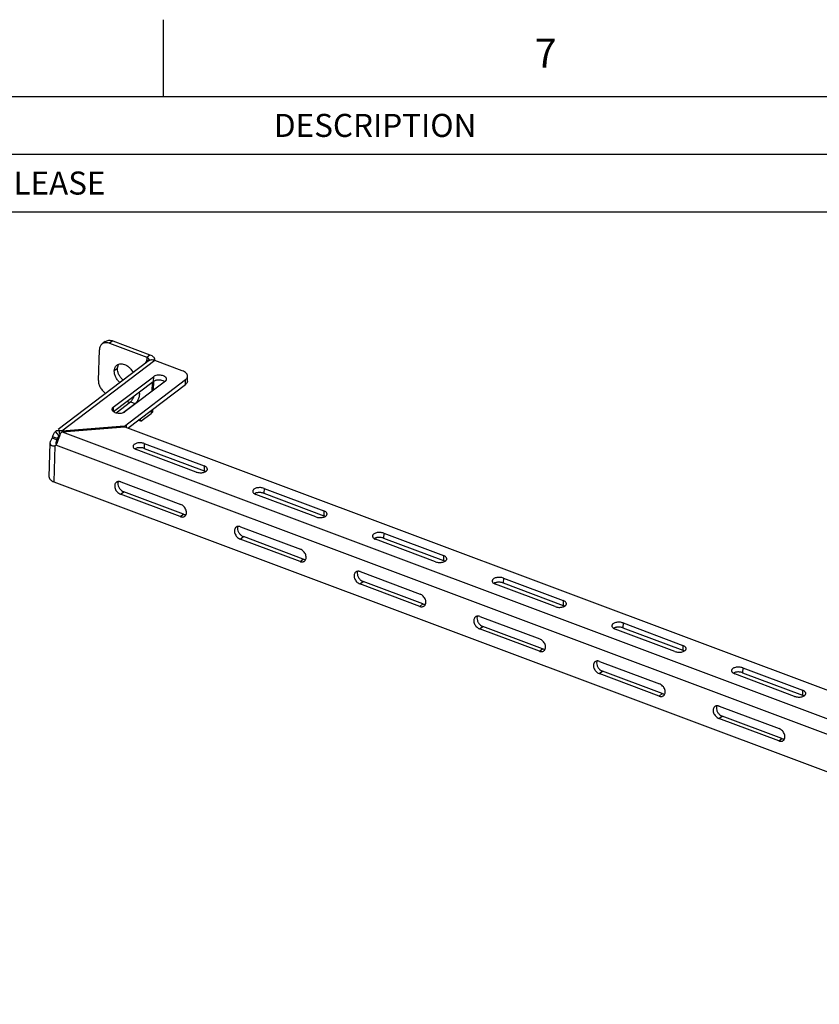
# Model space of a CAD drawing. Units: inches. Extents: x 0.6 to 33.1, y 0.6 to 21.4.
# Drawn here: x 24.3 to 28.4, y 16.3 to 21.4 of the extents above; entities that cross this region are included whole.
import ezdxf
from ezdxf.enums import TextEntityAlignment as Align

# ---------------------------------------------------------------- set-up
doc = ezdxf.new("R2010")
doc.units = ezdxf.units.IN
doc.header["$LTSCALE"] = 1.87
doc.header["$MEASUREMENT"] = 0
doc.layers.get('0').update_dxf_attribs({"linetype": 'CONTINUOUS'})
doc.layers.add('03_ALL_AXES', color=7, linetype='CONTINUOUS')
doc.layers.add('09_ALL_DETAIL_ITEMS', color=7, linetype='CONTINUOUS')
doc.styles.get("Standard").update_dxf_attribs({"font": 'arial.ttf'})

msp = doc.modelspace()

# ---------------------------------------------------------------- linework, layer by layer
at = {"color": 7, "linetype": 'Continuous'}
for p, q in [((25, 21), (25, 21.4)), ((0.6, 21), (33, 21)), ((22.3, 21), (33, 21)), ((22.3, 20.7), (33, 20.7)), ((22.3, 20.4), (33, 20.4)), ((24.6967, 19.7257), (24.68, 19.713)), ((24.7361, 19.7291), (24.7194, 19.7164)), ((24.7361, 19.7291), (24.9286, 19.6569)), ((24.661, 19.523), (24.6659, 19.6826)), ((24.7194, 19.7164), (24.9119, 19.6442)), ((24.9199, 19.624), (24.4516, 19.2688)), ((24.9543, 19.627), (24.4706, 19.2602)), ((24.9082, 19.6151), (24.9083, 19.6184)), ((24.9186, 19.6262), (24.9083, 19.6184)), ((24.9083, 19.6184), (24.9111, 19.6173)), ((24.9119, 19.6442), (24.9112, 19.6206)), ((24.9119, 19.6442), (24.9286, 19.6569)), ((24.9186, 19.6262), (24.9218, 19.625)), ((25.097, 19.5734), (24.9543, 19.627)), ((24.7959, 19.2863), (25.114, 19.5276)), ((24.9478, 19.473), (24.9492, 19.519)), ((25.1132, 19.502), (25.114, 19.5276)), ((25.1238, 19.5195), (25.1246, 19.5451)), ((24.8143, 19.2753), (25.1132, 19.502)), ((24.9403, 19.5128), (24.9388, 19.4661)), ((24.8224, 19.4087), (24.8094, 19.4136)), ((24.9357, 19.3664), (24.9352, 19.3509)), ((24.9445, 19.3662), (24.9447, 19.3742)), ((24.8823, 19.3107), (24.868, 19.3161)), ((24.8823, 19.3107), (24.9352, 19.3509)), ((24.437, 19.2575), (24.4396, 19.2597)), ((24.4611, 19.2432), (24.4566, 19.2622)), ((24.4706, 19.2602), (24.4705, 19.2555)), ((24.7959, 19.2863), (24.4706, 19.2602)), ((24.4724, 19.2554), (24.7977, 19.2816)), ((24.7959, 19.2863), (24.7958, 19.2816)), ((24.7977, 19.2816), (31.6457, 16.7133)), ((24.806, 19.294), (24.8055, 19.2786)), ((24.4451, 19.2138), (24.4202, 19.2231)), ((24.4479, 19.2207), (24.423, 19.23)), ((24.4566, 19.2348), (24.437, 19.2575)), ((24.4427, 19.2065), (24.4451, 19.2138)), ((24.4451, 19.2138), (24.4446, 19.1968)), ((24.4563, 19.227), (24.4479, 19.2207)), ((24.4479, 19.2207), (24.4509, 19.2265)), ((24.4566, 19.2348), (24.4577, 19.2358)), ((24.4689, 19.2532), (24.4724, 19.2554)), ((24.4724, 19.2554), (31.7095, 16.5412)), ((24.4052, 19.0208), (24.4107, 19.1981)), ((24.4351, 19.1831), (24.4292, 18.9961)), ((24.4365, 19.1843), (24.4351, 19.1831)), ((31.6791, 16.4713), (24.4392, 19.1865)), ((24.4406, 19.1969), (24.441, 19.2002)), ((24.4407, 19.1954), (24.4406, 19.1969)), ((24.441, 19.2002), (24.4427, 19.2065)), ((24.4292, 18.9961), (31.6771, 16.2779))]:
    msp.add_line(p, q, dxfattribs=at)
for centre, radius, start, end in [((24.9378, 19.6326), 0.015, 358.268, 3.9617), ((24.4564, 19.214), 0.0482, 84.2229, 89.7104), ((24.456, 19.21), 0.0522, 79.0058, 84.1919), ((24.4552, 19.2063), 0.056, 74.0303, 78.9811), ((24.3283, 19.249), 0.1274, 334.1281, 334.9473)]:
    msp.add_arc(centre, radius, start, end, dxfattribs=at)
for points, knots in [([(24.6967, 19.7257), (24.6993, 19.7276), (24.705, 19.7307), (24.7149, 19.7328), (24.7255, 19.7323), (24.7326, 19.7304), (24.7361, 19.7291)], [0, 0, 0, 0, 0.230302, 0.469807, 0.725452, 1, 1, 1, 1]), ([(24.68, 19.713), (24.6779, 19.7114), (24.6739, 19.7075), (24.6695, 19.7002), (24.6667, 19.6918), (24.666, 19.6857), (24.6659, 19.6826)], [0, 0, 0, 0, 0.234485, 0.475923, 0.730152, 1, 1, 1, 1]), ([(24.7059, 19.7196), (24.7013, 19.7201), (24.6942, 19.7197), (24.6855, 19.7166), (24.6818, 19.7143), (24.68, 19.713)], [0, 0, 0, 0, 0.516175, 0.760461, 1, 1, 1, 1]), ([(24.7194, 19.7164), (24.7183, 19.7168), (24.7139, 19.7183), (24.7094, 19.7193), (24.7059, 19.7196)], [0, 0, 0, 0, 0.258004, 1, 1, 1, 1]), ([(24.9119, 19.6442), (24.9135, 19.6436), (24.9164, 19.6422), (24.9199, 19.6396), (24.9223, 19.6365), (24.9228, 19.6341), (24.9227, 19.6331)], [0, 0, 0, 0, 0.309049, 0.576727, 0.80217, 1, 1, 1, 1]), ([(24.9227, 19.6331), (24.9227, 19.6324), (24.9225, 19.6312), (24.9217, 19.6294), (24.9203, 19.6277), (24.9192, 19.6267), (24.9186, 19.6262)], [0, 0, 0, 0, 0.224402, 0.460822, 0.717891, 1, 1, 1, 1]), ([(24.9276, 19.6281), (24.9269, 19.6279), (24.9242, 19.6268), (24.9217, 19.6253), (24.92, 19.624)], [0, 0, 0, 0, 0.252943, 1, 1, 1, 1]), ([(24.9404, 19.6299), (24.9382, 19.63), (24.9338, 19.6298), (24.9296, 19.6288), (24.9276, 19.6281)], [0, 0, 0, 0, 0.5113, 1, 1, 1, 1]), ([(24.9286, 19.6569), (24.932, 19.6556), (24.9381, 19.6528), (24.9458, 19.6473), (24.9503, 19.6417), (24.9522, 19.6371), (24.9526, 19.6348), (24.9527, 19.6336)], [0, 0, 0, 0, 0.30606, 0.573155, 0.800424, 0.902597, 1, 1, 1, 1]), ([(24.9543, 19.627), (24.9531, 19.6274), (24.9486, 19.6289), (24.9439, 19.6298), (24.9404, 19.6299)], [0, 0, 0, 0, 0.25958, 1, 1, 1, 1]), ([(24.9527, 19.6321), (24.9527, 19.6318), (24.9526, 19.6302), (24.9523, 19.6286), (24.9519, 19.6275)], [0, 0, 0, 0, 0.24765, 1, 1, 1, 1]), ([(25.1246, 19.5451), (25.1247, 19.5464), (25.1244, 19.5492), (25.1231, 19.5533), (25.1207, 19.5573), (25.1163, 19.5626), (25.1084, 19.5685), (25.1011, 19.5719), (25.097, 19.5734)], [0, 0, 0, 0, 0.097486, 0.198783, 0.307101, 0.424641, 0.691232, 1, 1, 1, 1]), ([(24.661, 19.523), (24.6608, 19.5168), (24.6626, 19.5038), (24.6705, 19.4854), (24.6827, 19.4689), (24.6934, 19.46), (24.6991, 19.4564)], [0, 0, 0, 0, 0.233584, 0.486215, 0.746315, 1, 1, 1, 1]), ([(25.1238, 19.5195), (25.1238, 19.5179), (25.1232, 19.5147), (25.1211, 19.5101), (25.1177, 19.5057), (25.1148, 19.5032), (25.1132, 19.502)], [0, 0, 0, 0, 0.224298, 0.460237, 0.717162, 1, 1, 1, 1]), ([(25.114, 19.5276), (25.1156, 19.5288), (25.1185, 19.5313), (25.1219, 19.5356), (25.124, 19.5402), (25.1246, 19.5435), (25.1246, 19.5451)], [0, 0, 0, 0, 0.282838, 0.539763, 0.775702, 1, 1, 1, 1]), ([(24.9352, 19.3509), (24.9366, 19.3519), (24.9391, 19.3541), (24.9421, 19.3579), (24.944, 19.362), (24.9444, 19.3648), (24.9445, 19.3662)], [0, 0, 0, 0, 0.282625, 0.539662, 0.775709, 1, 1, 1, 1]), ([(24.8748, 19.3217), (24.8755, 19.3209), (24.8785, 19.3176), (24.8808, 19.3138), (24.8823, 19.3107)], [0, 0, 0, 0, 0.236587, 1, 1, 1, 1]), ([(24.4396, 19.2597), (24.4399, 19.2599), (24.4412, 19.2609), (24.4425, 19.2616), (24.4436, 19.2621)], [0, 0, 0, 0, 0.258803, 1, 1, 1, 1]), ([(24.4436, 19.2621), (24.4457, 19.2631), (24.4502, 19.2643), (24.4547, 19.2632), (24.4566, 19.2622)], [0, 0, 0, 0, 0.520996, 1, 1, 1, 1]), ([(24.4107, 19.1979), (24.4107, 19.1998), (24.4114, 19.2038), (24.4134, 19.21), (24.4165, 19.2165), (24.4189, 19.2209), (24.4202, 19.2231)], [0, 0, 0, 0, 0.209394, 0.446911, 0.712241, 1, 1, 1, 1]), ([(24.423, 19.23), (24.4246, 19.2354), (24.4272, 19.2432), (24.4324, 19.2522), (24.4354, 19.2559), (24.437, 19.2575)], [0, 0, 0, 0, 0.540638, 0.782279, 1, 1, 1, 1]), ([(24.4524, 19.2162), (24.451, 19.2125), (24.4482, 19.2054), (24.4453, 19.1984), (24.4437, 19.1951)], [0, 0, 0, 0, 0.516655, 1, 1, 1, 1]), ([(24.4509, 19.2265), (24.4517, 19.2281), (24.453, 19.2304), (24.455, 19.2332), (24.4561, 19.2343), (24.4566, 19.2348)], [0, 0, 0, 0, 0.538269, 0.783236, 1, 1, 1, 1]), ([(24.4621, 19.2476), (24.4617, 19.2452), (24.4606, 19.2403), (24.4583, 19.2327), (24.4555, 19.2245), (24.4534, 19.219), (24.4524, 19.2162)], [0, 0, 0, 0, 0.216229, 0.460313, 0.724851, 1, 1, 1, 1]), ([(24.4621, 19.2476), (24.4626, 19.2481), (24.4648, 19.2501), (24.4671, 19.2519), (24.4689, 19.2532)], [0, 0, 0, 0, 0.258728, 1, 1, 1, 1]), ([(24.4351, 19.1831), (24.432, 19.1821), (24.4272, 19.1814), (24.4212, 19.1824), (24.4173, 19.1841), (24.4143, 19.1866), (24.412, 19.1898), (24.4108, 19.1937), (24.4106, 19.1964), (24.4107, 19.1979)], [0, 0, 0, 0, 0.284999, 0.413647, 0.533242, 0.646536, 0.75833, 0.874309, 1, 1, 1, 1]), ([(24.4429, 19.1934), (24.4426, 19.1928), (24.4415, 19.1904), (24.4402, 19.1881), (24.4392, 19.1865)], [0, 0, 0, 0, 0.263699, 1, 1, 1, 1]), ([(24.4418, 19.1922), (24.4417, 19.1924), (24.441, 19.1934), (24.4408, 19.1945), (24.4407, 19.1954)], [0, 0, 0, 0, 0.218766, 1, 1, 1, 1]), ([(24.4052, 19.0208), (24.4051, 19.0196), (24.4053, 19.0172), (24.407, 19.0122), (24.4114, 19.0063), (24.4193, 19.0004), (24.4257, 18.9974), (24.4292, 18.9961)], [0, 0, 0, 0, 0.097553, 0.198965, 0.424122, 0.691091, 1, 1, 1, 1])]:
    msp.add_open_spline(points, degree=3, knots=knots, dxfattribs=at)
at = {"layer": '03_ALL_AXES', "color": 7, "linetype": 'Continuous'}
for p, q in [((24.7602, 19.5855), (24.7435, 19.5728)), ((24.7379, 19.3843), (24.9469, 19.5428)), ((24.7399, 19.3609), (24.9461, 19.5173)), ((25.0091, 19.5195), (24.8001, 19.3609)), ((24.9469, 19.5428), (24.9461, 19.5173)), ((24.7379, 19.3843), (24.7372, 19.3633)), ((24.7524, 19.3556), (24.827, 19.4121)), ((24.7904, 19.3561), (24.8519, 19.4028)), ((24.827, 19.4121), (24.8519, 19.4028)), ((24.4366, 19.1842), (24.4351, 19.1831)), ((24.8549, 19.1699), (24.85, 19.1676)), ((25.1691, 19.0469), (24.8579, 19.1636)), ((24.8997, 19.1953), (24.8989, 19.1698)), ((24.8989, 19.1698), (25.2101, 19.0531)), ((24.8997, 19.1953), (25.2109, 19.0786)), ((25.2109, 19.0786), (25.2101, 19.0531)), ((24.7776, 18.9954), (25.0887, 18.8787)), ((25.522, 18.9619), (25.5213, 18.9364)), ((25.522, 18.9619), (25.8332, 18.8452)), ((24.7756, 18.9316), (24.7923, 18.9443)), ((25.0868, 18.8149), (24.7756, 18.9316)), ((25.1035, 18.8276), (24.7923, 18.9443)), ((25.4772, 18.9365), (25.4723, 18.9342)), ((25.7914, 18.8135), (25.4802, 18.9302)), ((25.5213, 18.9364), (25.8324, 18.8197)), ((25.0868, 18.8149), (25.1035, 18.8276)), ((25.8332, 18.8452), (25.8324, 18.8197)), ((25.3999, 18.762), (25.711, 18.6454)), ((25.3979, 18.6982), (25.4146, 18.7109)), ((25.7091, 18.5815), (25.3979, 18.6982)), ((25.7258, 18.5942), (25.4146, 18.7109)), ((26.0995, 18.7031), (26.0946, 18.7008)), ((26.4137, 18.5801), (26.1025, 18.6968)), ((26.1444, 18.7285), (26.1436, 18.703)), ((26.1436, 18.703), (26.4547, 18.5863)), ((26.1444, 18.7285), (26.4555, 18.6118)), ((25.7091, 18.5815), (25.7258, 18.5942)), ((26.4555, 18.6118), (26.4547, 18.5863)), ((26.0222, 18.5287), (26.3334, 18.412)), ((26.7667, 18.4951), (26.7659, 18.4696)), ((26.7667, 18.4951), (27.0778, 18.3784)), ((26.0202, 18.4648), (26.0369, 18.4775)), ((26.3314, 18.3481), (26.0202, 18.4648)), ((26.3481, 18.3608), (26.0369, 18.4775)), ((26.7218, 18.4697), (26.717, 18.4674)), ((27.036, 18.3467), (26.7249, 18.4634)), ((26.7659, 18.4696), (27.077, 18.3529)), ((26.3314, 18.3481), (26.3481, 18.3608)), ((27.0778, 18.3784), (27.077, 18.3529)), ((26.6445, 18.2953), (26.9557, 18.1786)), ((26.6425, 18.2314), (26.6593, 18.2441)), ((26.9704, 18.1274), (26.6593, 18.2441)), ((27.3442, 18.2363), (27.3393, 18.234)), ((27.389, 18.2617), (27.3882, 18.2362)), ((27.3882, 18.2362), (27.6993, 18.1195)), ((27.389, 18.2617), (27.7001, 18.145)), ((26.9537, 18.1147), (26.6425, 18.2314)), ((27.6583, 18.1133), (27.3472, 18.23)), ((27.7001, 18.145), (27.6993, 18.1195)), ((26.9537, 18.1147), (26.9704, 18.1274)), ((27.2668, 18.0619), (27.578, 17.9452)), ((27.2648, 17.998), (27.2816, 18.0107)), ((27.576, 17.8814), (27.2648, 17.998)), ((27.5927, 17.894), (27.2816, 18.0107)), ((27.9665, 18.003), (27.9616, 18.0007)), ((28.2806, 17.8799), (27.9695, 17.9966)), ((28.0113, 18.0283), (28.0105, 18.0028)), ((28.0105, 18.0028), (28.3217, 17.8861)), ((28.0113, 18.0283), (28.3225, 17.9116)), ((27.576, 17.8814), (27.5927, 17.894)), ((28.3225, 17.9116), (28.3217, 17.8861)), ((27.8891, 17.8285), (28.2003, 17.7118)), ((27.8872, 17.7647), (27.9039, 17.7773)), ((28.215, 17.6606), (27.9039, 17.7773)), ((28.1983, 17.648), (27.8872, 17.7647)), ((28.1983, 17.648), (28.215, 17.6606))]:
    msp.add_line(p, q, dxfattribs=at)
for centre, radius, start, end in [((24.7772, 19.5774), 0.0323, 127.207, 139.325), ((24.3371, 19.2612), 0.0915, 335.4023, 340.0609), ((24.3622, 19.2518), 0.0912, 335.401, 338.4313), ((24.3612, 19.2522), 0.0922, 338.4252, 340.0482), ((24.4234, 19.2016), 0.0218, 307.178, 316.2445)]:
    msp.add_arc(centre, radius, start, end, dxfattribs=at)
for points, knots in [([(24.773, 19.5125), (24.7684, 19.5163), (24.7601, 19.525), (24.7506, 19.5401), (24.7446, 19.5563), (24.7433, 19.5675), (24.7435, 19.5728)], [0, 0, 0, 0, 0.25861, 0.517961, 0.767792, 1, 1, 1, 1]), ([(24.7435, 19.5728), (24.7437, 19.5776), (24.7448, 19.5847), (24.7487, 19.5932), (24.7512, 19.5968), (24.7526, 19.5985)], [0, 0, 0, 0, 0.520878, 0.764697, 1, 1, 1, 1]), ([(24.7576, 19.6032), (24.7604, 19.6053), (24.7669, 19.6087), (24.7781, 19.6105), (24.7901, 19.6092), (24.8023, 19.6048), (24.8141, 19.5976), (24.8284, 19.585), (24.8368, 19.5727), (24.8408, 19.5639)], [0, 0, 0, 0, 0.101718, 0.208395, 0.323389, 0.447794, 0.580643, 0.719457, 1, 1, 1, 1]), ([(24.7897, 19.5252), (24.7851, 19.529), (24.7768, 19.5377), (24.7673, 19.5528), (24.7614, 19.569), (24.7601, 19.5801), (24.7602, 19.5855)], [0, 0, 0, 0, 0.25861, 0.517961, 0.767792, 1, 1, 1, 1]), ([(24.7602, 19.5855), (24.7603, 19.5867), (24.7606, 19.5916), (24.7616, 19.5963), (24.7628, 19.5997)], [0, 0, 0, 0, 0.259021, 1, 1, 1, 1]), ([(24.7628, 19.5997), (24.7631, 19.6004), (24.7642, 19.6033), (24.7656, 19.6061), (24.7669, 19.608)], [0, 0, 0, 0, 0.255557, 1, 1, 1, 1]), ([(24.9981, 19.5215), (24.9938, 19.5231), (24.9845, 19.5253), (24.9725, 19.5255), (24.9631, 19.5243), (24.9566, 19.5227), (24.9509, 19.5204), (24.9476, 19.5184), (24.9461, 19.5173)], [0, 0, 0, 0, 0.257405, 0.528607, 0.660235, 0.784401, 0.898372, 1, 1, 1, 1]), ([(25.0155, 19.53), (25.0155, 19.5311), (25.0153, 19.5333), (25.0139, 19.5364), (25.0115, 19.5394), (25.0084, 19.5422), (25.0044, 19.5446), (24.9981, 19.5476), (24.989, 19.5501), (24.9774, 19.5512), (24.9659, 19.5504), (24.9555, 19.5478), (24.9494, 19.5447), (24.9469, 19.5428)], [0, 0, 0, 0, 0.040134, 0.082819, 0.129957, 0.182581, 0.240973, 0.304815, 0.445486, 0.595934, 0.745222, 0.882631, 1, 1, 1, 1]), ([(25.0064, 19.5174), (25.0058, 19.5178), (25.0032, 19.5194), (25.0003, 19.5207), (24.9981, 19.5215)], [0, 0, 0, 0, 0.235235, 1, 1, 1, 1]), ([(25.0091, 19.5195), (25.0101, 19.5202), (25.0118, 19.5217), (25.0139, 19.5243), (25.0152, 19.5271), (25.0155, 19.5291), (25.0155, 19.53)], [0, 0, 0, 0, 0.282626, 0.539658, 0.775703, 1, 1, 1, 1]), ([(24.8452, 19.4406), (24.8442, 19.4376), (24.8419, 19.4319), (24.8376, 19.424), (24.8327, 19.4173), (24.829, 19.4136), (24.827, 19.4121)], [0, 0, 0, 0, 0.276531, 0.543355, 0.787933, 1, 1, 1, 1]), ([(24.8726, 19.4616), (24.8732, 19.4595), (24.874, 19.4548), (24.8738, 19.4471), (24.8724, 19.4387), (24.8699, 19.4301), (24.8664, 19.4218), (24.8622, 19.4142), (24.8574, 19.4078), (24.8538, 19.4042), (24.8519, 19.4028)], [0, 0, 0, 0, 0.101287, 0.219894, 0.351863, 0.491542, 0.632447, 0.767935, 0.892079, 1, 1, 1, 1]), ([(24.7379, 19.3843), (24.7369, 19.3836), (24.7352, 19.382), (24.7331, 19.3794), (24.7318, 19.3767), (24.7315, 19.3747), (24.7315, 19.3738)], [0, 0, 0, 0, 0.282626, 0.539658, 0.775703, 1, 1, 1, 1]), ([(24.7315, 19.3738), (24.7315, 19.3727), (24.7317, 19.3705), (24.7331, 19.3673), (24.7355, 19.3643), (24.7386, 19.3616), (24.7426, 19.3591), (24.7489, 19.3562), (24.758, 19.3537), (24.7696, 19.3526), (24.7811, 19.3534), (24.7915, 19.356), (24.7976, 19.3591), (24.8001, 19.3609)], [0, 0, 0, 0, 0.040134, 0.082819, 0.129957, 0.182581, 0.240973, 0.304815, 0.445486, 0.595934, 0.745222, 0.882631, 1, 1, 1, 1]), ([(24.8997, 19.1953), (24.8968, 19.1964), (24.8906, 19.1981), (24.8809, 19.1993), (24.871, 19.1991), (24.8617, 19.1976), (24.8535, 19.1948), (24.8479, 19.1915), (24.8446, 19.1883), (24.8428, 19.1859), (24.8417, 19.1833), (24.8414, 19.1815), (24.8413, 19.1806)], [0, 0, 0, 0, 0.140188, 0.289129, 0.439124, 0.58257, 0.712647, 0.824759, 0.873817, 0.918653, 0.96022, 1, 1, 1, 1]), ([(24.8413, 19.1806), (24.8413, 19.1798), (24.8415, 19.1781), (24.8426, 19.1747), (24.8457, 19.1706), (24.8511, 19.1665), (24.8555, 19.1645), (24.8579, 19.1636)], [0, 0, 0, 0, 0.097568, 0.198975, 0.424134, 0.691102, 1, 1, 1, 1]), ([(24.8652, 19.1727), (24.8642, 19.1725), (24.8608, 19.1718), (24.8573, 19.1708), (24.8549, 19.1699)], [0, 0, 0, 0, 0.260981, 1, 1, 1, 1]), ([(24.8989, 19.1698), (24.8964, 19.1707), (24.891, 19.1723), (24.8825, 19.1735), (24.8738, 19.1737), (24.868, 19.1731), (24.8652, 19.1727)], [0, 0, 0, 0, 0.23831, 0.491204, 0.748422, 1, 1, 1, 1]), ([(25.1691, 19.0469), (25.172, 19.0458), (25.1782, 19.0441), (25.1879, 19.0429), (25.1978, 19.0431), (25.2071, 19.0446), (25.2153, 19.0473), (25.2209, 19.0507), (25.2243, 19.0538), (25.226, 19.0563), (25.2271, 19.0589), (25.2274, 19.0607), (25.2275, 19.0616)], [0, 0, 0, 0, 0.140188, 0.289129, 0.439124, 0.58257, 0.712647, 0.824759, 0.873817, 0.918653, 0.96022, 1, 1, 1, 1]), ([(25.2275, 19.0616), (25.2275, 19.0624), (25.2273, 19.0641), (25.2262, 19.0675), (25.2232, 19.0716), (25.2177, 19.0756), (25.2133, 19.0777), (25.2109, 19.0786)], [0, 0, 0, 0, 0.097568, 0.198975, 0.424134, 0.691102, 1, 1, 1, 1]), ([(25.2178, 19.0493), (25.2172, 19.0496), (25.2148, 19.0511), (25.2121, 19.0523), (25.2101, 19.0531)], [0, 0, 0, 0, 0.236892, 1, 1, 1, 1]), ([(24.7539, 18.9934), (24.7529, 18.9926), (24.751, 18.9908), (24.7479, 18.9865), (24.7455, 18.9796), (24.7453, 18.9704), (24.7475, 18.9607), (24.7521, 18.9513), (24.7605, 18.9403), (24.7693, 18.934), (24.7756, 18.9316)], [0, 0, 0, 0, 0.050249, 0.101462, 0.209483, 0.328402, 0.458107, 0.595425, 0.735371, 1, 1, 1, 1]), ([(24.7776, 18.9954), (24.7755, 18.9962), (24.7712, 18.9974), (24.7648, 18.9977), (24.7589, 18.9964), (24.7554, 18.9945), (24.7539, 18.9934)], [0, 0, 0, 0, 0.274431, 0.530231, 0.769711, 1, 1, 1, 1]), ([(24.7622, 18.9879), (24.7621, 18.9835), (24.7636, 18.9742), (24.7701, 18.9615), (24.7798, 18.9508), (24.788, 18.9459), (24.7923, 18.9443)], [0, 0, 0, 0, 0.237029, 0.494529, 0.755033, 1, 1, 1, 1]), ([(24.764, 18.9972), (24.7637, 18.9965), (24.7627, 18.9935), (24.7623, 18.9903), (24.7622, 18.9879)], [0, 0, 0, 0, 0.240682, 1, 1, 1, 1]), ([(25.522, 18.9619), (25.5191, 18.963), (25.5129, 18.9647), (25.5032, 18.9659), (25.4933, 18.9657), (25.484, 18.9642), (25.4758, 18.9614), (25.4702, 18.9581), (25.4669, 18.9549), (25.4651, 18.9525), (25.464, 18.9499), (25.4637, 18.9481), (25.4637, 18.9472)], [0, 0, 0, 0, 0.140188, 0.289129, 0.439124, 0.58257, 0.712647, 0.824759, 0.873817, 0.918653, 0.96022, 1, 1, 1, 1]), ([(25.4637, 18.9472), (25.4636, 18.9464), (25.4638, 18.9447), (25.4649, 18.9413), (25.468, 18.9372), (25.4734, 18.9332), (25.4778, 18.9311), (25.4802, 18.9302)], [0, 0, 0, 0, 0.097568, 0.198975, 0.424134, 0.691102, 1, 1, 1, 1]), ([(25.4875, 18.9393), (25.4866, 18.9391), (25.4831, 18.9384), (25.4797, 18.9375), (25.4772, 18.9365)], [0, 0, 0, 0, 0.260981, 1, 1, 1, 1]), ([(25.5213, 18.9364), (25.5187, 18.9373), (25.5133, 18.9389), (25.5048, 18.9401), (25.4961, 18.9403), (25.4903, 18.9398), (25.4875, 18.9393)], [0, 0, 0, 0, 0.23831, 0.491204, 0.748422, 1, 1, 1, 1]), ([(25.1104, 18.817), (25.1114, 18.8177), (25.1133, 18.8195), (25.1165, 18.8239), (25.1189, 18.8307), (25.1191, 18.8399), (25.1168, 18.8496), (25.1122, 18.8591), (25.1038, 18.8701), (25.0951, 18.8764), (25.0887, 18.8787)], [0, 0, 0, 0, 0.050249, 0.101462, 0.209483, 0.328402, 0.458107, 0.595425, 0.735371, 1, 1, 1, 1]), ([(25.0868, 18.8149), (25.0889, 18.8141), (25.0931, 18.813), (25.0995, 18.8127), (25.1054, 18.8139), (25.1089, 18.8158), (25.1104, 18.817)], [0, 0, 0, 0, 0.274431, 0.530231, 0.769711, 1, 1, 1, 1]), ([(25.1035, 18.8276), (25.1057, 18.8267), (25.1103, 18.8255), (25.115, 18.8254), (25.1172, 18.8257)], [0, 0, 0, 0, 0.518928, 1, 1, 1, 1]), ([(25.7914, 18.8135), (25.7943, 18.8124), (25.8005, 18.8107), (25.8103, 18.8095), (25.8201, 18.8097), (25.8294, 18.8112), (25.8376, 18.814), (25.8432, 18.8173), (25.8466, 18.8205), (25.8483, 18.8229), (25.8495, 18.8255), (25.8498, 18.8273), (25.8498, 18.8282)], [0, 0, 0, 0, 0.140188, 0.289129, 0.439124, 0.58257, 0.712647, 0.824759, 0.873817, 0.918653, 0.96022, 1, 1, 1, 1]), ([(25.8401, 18.8159), (25.8396, 18.8162), (25.8371, 18.8177), (25.8345, 18.8189), (25.8324, 18.8197)], [0, 0, 0, 0, 0.236892, 1, 1, 1, 1]), ([(25.8498, 18.8282), (25.8498, 18.829), (25.8497, 18.8307), (25.8485, 18.8341), (25.8455, 18.8382), (25.84, 18.8422), (25.8356, 18.8443), (25.8332, 18.8452)], [0, 0, 0, 0, 0.097568, 0.198975, 0.424134, 0.691102, 1, 1, 1, 1]), ([(25.3762, 18.76), (25.3752, 18.7592), (25.3733, 18.7574), (25.3702, 18.7531), (25.3678, 18.7462), (25.3676, 18.737), (25.3698, 18.7273), (25.3744, 18.7179), (25.3828, 18.7069), (25.3916, 18.7006), (25.3979, 18.6982)], [0, 0, 0, 0, 0.050249, 0.101462, 0.209483, 0.328402, 0.458107, 0.595425, 0.735371, 1, 1, 1, 1]), ([(25.3999, 18.762), (25.3978, 18.7628), (25.3935, 18.764), (25.3871, 18.7643), (25.3812, 18.763), (25.3777, 18.7612), (25.3762, 18.76)], [0, 0, 0, 0, 0.274431, 0.530231, 0.769711, 1, 1, 1, 1]), ([(25.3845, 18.7545), (25.3844, 18.7501), (25.386, 18.7408), (25.3924, 18.7281), (25.4021, 18.7175), (25.4104, 18.7125), (25.4146, 18.7109)], [0, 0, 0, 0, 0.237029, 0.494529, 0.755033, 1, 1, 1, 1]), ([(25.3863, 18.7638), (25.3861, 18.7631), (25.385, 18.7601), (25.3846, 18.7569), (25.3845, 18.7545)], [0, 0, 0, 0, 0.240682, 1, 1, 1, 1]), ([(26.086, 18.7138), (26.0859, 18.713), (26.0861, 18.7113), (26.0872, 18.7079), (26.0903, 18.7038), (26.0957, 18.6998), (26.1001, 18.6977), (26.1025, 18.6968)], [0, 0, 0, 0, 0.097568, 0.198975, 0.424134, 0.691102, 1, 1, 1, 1]), ([(26.1444, 18.7285), (26.1414, 18.7296), (26.1352, 18.7313), (26.1255, 18.7325), (26.1156, 18.7323), (26.1063, 18.7308), (26.0982, 18.728), (26.0925, 18.7247), (26.0892, 18.7216), (26.0874, 18.7191), (26.0863, 18.7165), (26.086, 18.7147), (26.086, 18.7138)], [0, 0, 0, 0, 0.140188, 0.289129, 0.439124, 0.58257, 0.712647, 0.824759, 0.873817, 0.918653, 0.96022, 1, 1, 1, 1]), ([(26.1098, 18.7059), (26.1089, 18.7057), (26.1054, 18.7051), (26.102, 18.7041), (26.0995, 18.7031)], [0, 0, 0, 0, 0.260981, 1, 1, 1, 1]), ([(26.1436, 18.703), (26.141, 18.7039), (26.1356, 18.7055), (26.1271, 18.7067), (26.1184, 18.7069), (26.1126, 18.7064), (26.1098, 18.7059)], [0, 0, 0, 0, 0.23831, 0.491204, 0.748422, 1, 1, 1, 1]), ([(25.7327, 18.5836), (25.7337, 18.5843), (25.7357, 18.5861), (25.7388, 18.5905), (25.7412, 18.5973), (25.7414, 18.6066), (25.7391, 18.6162), (25.7346, 18.6257), (25.7261, 18.6367), (25.7174, 18.643), (25.711, 18.6454)], [0, 0, 0, 0, 0.050249, 0.101462, 0.209483, 0.328402, 0.458107, 0.595425, 0.735371, 1, 1, 1, 1]), ([(25.7258, 18.5942), (25.7281, 18.5934), (25.7326, 18.5921), (25.7373, 18.592), (25.7396, 18.5923)], [0, 0, 0, 0, 0.518928, 1, 1, 1, 1]), ([(26.4137, 18.5801), (26.4166, 18.579), (26.4228, 18.5773), (26.4326, 18.5761), (26.4424, 18.5763), (26.4517, 18.5778), (26.4599, 18.5806), (26.4656, 18.5839), (26.4689, 18.5871), (26.4707, 18.5895), (26.4718, 18.5921), (26.4721, 18.5939), (26.4721, 18.5948)], [0, 0, 0, 0, 0.140188, 0.289129, 0.439124, 0.58257, 0.712647, 0.824759, 0.873817, 0.918653, 0.96022, 1, 1, 1, 1]), ([(26.4721, 18.5948), (26.4721, 18.5956), (26.472, 18.5973), (26.4708, 18.6007), (26.4678, 18.6048), (26.4624, 18.6089), (26.4579, 18.6109), (26.4555, 18.6118)], [0, 0, 0, 0, 0.097568, 0.198975, 0.424134, 0.691102, 1, 1, 1, 1]), ([(25.7091, 18.5815), (25.7112, 18.5807), (25.7154, 18.5796), (25.7218, 18.5793), (25.7278, 18.5805), (25.7312, 18.5824), (25.7327, 18.5836)], [0, 0, 0, 0, 0.274431, 0.530231, 0.769711, 1, 1, 1, 1]), ([(26.4624, 18.5825), (26.4619, 18.5829), (26.4594, 18.5843), (26.4568, 18.5855), (26.4547, 18.5863)], [0, 0, 0, 0, 0.236892, 1, 1, 1, 1]), ([(25.9985, 18.5266), (25.9975, 18.5258), (25.9956, 18.5241), (25.9925, 18.5197), (25.9901, 18.5128), (25.9899, 18.5036), (25.9922, 18.4939), (25.9967, 18.4845), (26.0051, 18.4735), (26.0139, 18.4672), (26.0202, 18.4648)], [0, 0, 0, 0, 0.050249, 0.101462, 0.209483, 0.328402, 0.458107, 0.595425, 0.735371, 1, 1, 1, 1]), ([(26.0222, 18.5287), (26.0201, 18.5295), (26.0158, 18.5306), (26.0094, 18.5309), (26.0035, 18.5296), (26.0001, 18.5278), (25.9985, 18.5266)], [0, 0, 0, 0, 0.274431, 0.530231, 0.769711, 1, 1, 1, 1]), ([(26.0068, 18.5211), (26.0067, 18.5167), (26.0083, 18.5074), (26.0147, 18.4947), (26.0244, 18.4841), (26.0327, 18.4791), (26.0369, 18.4775)], [0, 0, 0, 0, 0.237029, 0.494529, 0.755033, 1, 1, 1, 1]), ([(26.0087, 18.5304), (26.0084, 18.5297), (26.0074, 18.5267), (26.0069, 18.5235), (26.0068, 18.5211)], [0, 0, 0, 0, 0.240682, 1, 1, 1, 1]), ([(26.7667, 18.4951), (26.7638, 18.4962), (26.7575, 18.4979), (26.7478, 18.4991), (26.738, 18.4989), (26.7286, 18.4974), (26.7205, 18.4947), (26.7148, 18.4913), (26.7115, 18.4882), (26.7097, 18.4857), (26.7086, 18.4831), (26.7083, 18.4813), (26.7083, 18.4804)], [0, 0, 0, 0, 0.140188, 0.289129, 0.439124, 0.58257, 0.712647, 0.824759, 0.873817, 0.918653, 0.96022, 1, 1, 1, 1]), ([(26.7083, 18.4804), (26.7083, 18.4796), (26.7084, 18.4779), (26.7095, 18.4745), (26.7126, 18.4704), (26.718, 18.4664), (26.7224, 18.4643), (26.7249, 18.4634)], [0, 0, 0, 0, 0.097568, 0.198975, 0.424134, 0.691102, 1, 1, 1, 1]), ([(26.7321, 18.4725), (26.7312, 18.4723), (26.7277, 18.4717), (26.7243, 18.4707), (26.7218, 18.4697)], [0, 0, 0, 0, 0.260981, 1, 1, 1, 1]), ([(26.7659, 18.4696), (26.7633, 18.4705), (26.7579, 18.4721), (26.7494, 18.4733), (26.7407, 18.4735), (26.7349, 18.473), (26.7321, 18.4725)], [0, 0, 0, 0, 0.23831, 0.491204, 0.748422, 1, 1, 1, 1]), ([(26.355, 18.3502), (26.3561, 18.351), (26.358, 18.3527), (26.3611, 18.3571), (26.3635, 18.364), (26.3637, 18.3732), (26.3614, 18.3828), (26.3569, 18.3923), (26.3484, 18.4033), (26.3397, 18.4096), (26.3334, 18.412)], [0, 0, 0, 0, 0.050249, 0.101462, 0.209483, 0.328402, 0.458107, 0.595425, 0.735371, 1, 1, 1, 1]), ([(26.3314, 18.3481), (26.3335, 18.3473), (26.3377, 18.3462), (26.3441, 18.3459), (26.3501, 18.3471), (26.3535, 18.349), (26.355, 18.3502)], [0, 0, 0, 0, 0.274431, 0.530231, 0.769711, 1, 1, 1, 1]), ([(26.3481, 18.3608), (26.3504, 18.36), (26.3549, 18.3588), (26.3596, 18.3587), (26.3619, 18.3589)], [0, 0, 0, 0, 0.518928, 1, 1, 1, 1]), ([(27.036, 18.3467), (27.0389, 18.3456), (27.0452, 18.3439), (27.0549, 18.3427), (27.0647, 18.3429), (27.0741, 18.3444), (27.0822, 18.3472), (27.0879, 18.3505), (27.0912, 18.3537), (27.093, 18.3561), (27.0941, 18.3587), (27.0944, 18.3605), (27.0944, 18.3614)], [0, 0, 0, 0, 0.140188, 0.289129, 0.439124, 0.58257, 0.712647, 0.824759, 0.873817, 0.918653, 0.96022, 1, 1, 1, 1]), ([(27.0847, 18.3491), (27.0842, 18.3495), (27.0817, 18.3509), (27.0791, 18.3521), (27.077, 18.3529)], [0, 0, 0, 0, 0.236892, 1, 1, 1, 1]), ([(27.0944, 18.3614), (27.0944, 18.3622), (27.0943, 18.3639), (27.0931, 18.3673), (27.0901, 18.3714), (27.0847, 18.3755), (27.0803, 18.3775), (27.0778, 18.3784)], [0, 0, 0, 0, 0.097568, 0.198975, 0.424134, 0.691102, 1, 1, 1, 1]), ([(26.6209, 18.2932), (26.6198, 18.2924), (26.6179, 18.2907), (26.6148, 18.2863), (26.6124, 18.2794), (26.6122, 18.2702), (26.6145, 18.2606), (26.619, 18.2511), (26.6275, 18.2401), (26.6362, 18.2338), (26.6425, 18.2314)], [0, 0, 0, 0, 0.050249, 0.101462, 0.209483, 0.328402, 0.458107, 0.595425, 0.735371, 1, 1, 1, 1]), ([(26.6445, 18.2953), (26.6424, 18.2961), (26.6381, 18.2972), (26.6317, 18.2975), (26.6258, 18.2963), (26.6224, 18.2944), (26.6209, 18.2932)], [0, 0, 0, 0, 0.274431, 0.530231, 0.769711, 1, 1, 1, 1]), ([(26.6291, 18.2877), (26.629, 18.2833), (26.6306, 18.274), (26.637, 18.2613), (26.6468, 18.2507), (26.655, 18.2457), (26.6593, 18.2441)], [0, 0, 0, 0, 0.237029, 0.494529, 0.755033, 1, 1, 1, 1]), ([(26.631, 18.297), (26.6307, 18.2963), (26.6297, 18.2933), (26.6292, 18.2901), (26.6291, 18.2877)], [0, 0, 0, 0, 0.240682, 1, 1, 1, 1]), ([(27.389, 18.2617), (27.3861, 18.2628), (27.3798, 18.2645), (27.3701, 18.2657), (27.3603, 18.2655), (27.3509, 18.264), (27.3428, 18.2613), (27.3371, 18.258), (27.3338, 18.2548), (27.332, 18.2523), (27.3309, 18.2497), (27.3306, 18.2479), (27.3306, 18.247)], [0, 0, 0, 0, 0.140188, 0.289129, 0.439124, 0.58257, 0.712647, 0.824759, 0.873817, 0.918653, 0.96022, 1, 1, 1, 1]), ([(27.3306, 18.247), (27.3306, 18.2462), (27.3307, 18.2445), (27.3319, 18.2411), (27.3349, 18.237), (27.3403, 18.233), (27.3447, 18.2309), (27.3472, 18.23)], [0, 0, 0, 0, 0.097568, 0.198975, 0.424134, 0.691102, 1, 1, 1, 1]), ([(27.3544, 18.2391), (27.3535, 18.239), (27.35, 18.2383), (27.3466, 18.2373), (27.3442, 18.2363)], [0, 0, 0, 0, 0.260981, 1, 1, 1, 1]), ([(27.3882, 18.2362), (27.3856, 18.2372), (27.3802, 18.2387), (27.3718, 18.24), (27.363, 18.2402), (27.3572, 18.2396), (27.3544, 18.2391)], [0, 0, 0, 0, 0.23831, 0.491204, 0.748422, 1, 1, 1, 1]), ([(26.9774, 18.1168), (26.9784, 18.1176), (26.9803, 18.1193), (26.9834, 18.1237), (26.9858, 18.1306), (26.986, 18.1398), (26.9837, 18.1495), (26.9792, 18.1589), (26.9708, 18.1699), (26.962, 18.1762), (26.9557, 18.1786)], [0, 0, 0, 0, 0.050249, 0.101462, 0.209483, 0.328402, 0.458107, 0.595425, 0.735371, 1, 1, 1, 1]), ([(27.7167, 18.128), (27.7167, 18.1288), (27.7166, 18.1305), (27.7155, 18.1339), (27.7124, 18.138), (27.707, 18.1421), (27.7026, 18.1441), (27.7001, 18.145)], [0, 0, 0, 0, 0.097568, 0.198975, 0.424134, 0.691102, 1, 1, 1, 1]), ([(26.9537, 18.1147), (26.9558, 18.1139), (26.9601, 18.1128), (26.9665, 18.1125), (26.9724, 18.1138), (26.9758, 18.1156), (26.9774, 18.1168)], [0, 0, 0, 0, 0.274431, 0.530231, 0.769711, 1, 1, 1, 1]), ([(26.9704, 18.1274), (26.9727, 18.1266), (26.9772, 18.1254), (26.9819, 18.1253), (26.9842, 18.1255)], [0, 0, 0, 0, 0.518928, 1, 1, 1, 1]), ([(27.6583, 18.1133), (27.6612, 18.1122), (27.6675, 18.1105), (27.6772, 18.1094), (27.687, 18.1095), (27.6964, 18.111), (27.7045, 18.1138), (27.7102, 18.1171), (27.7135, 18.1203), (27.7153, 18.1227), (27.7164, 18.1253), (27.7167, 18.1271), (27.7167, 18.128)], [0, 0, 0, 0, 0.140188, 0.289129, 0.439124, 0.58257, 0.712647, 0.824759, 0.873817, 0.918653, 0.96022, 1, 1, 1, 1]), ([(27.7071, 18.1157), (27.7065, 18.1161), (27.704, 18.1176), (27.7014, 18.1187), (27.6993, 18.1195)], [0, 0, 0, 0, 0.236892, 1, 1, 1, 1]), ([(27.2432, 18.0598), (27.2421, 18.0591), (27.2402, 18.0573), (27.2371, 18.0529), (27.2347, 18.0461), (27.2345, 18.0368), (27.2368, 18.0272), (27.2413, 18.0177), (27.2498, 18.0067), (27.2585, 18.0004), (27.2648, 17.998)], [0, 0, 0, 0, 0.050249, 0.101462, 0.209483, 0.328402, 0.458107, 0.595425, 0.735371, 1, 1, 1, 1]), ([(27.2668, 18.0619), (27.2647, 18.0627), (27.2605, 18.0638), (27.2541, 18.0641), (27.2481, 18.0629), (27.2447, 18.061), (27.2432, 18.0598)], [0, 0, 0, 0, 0.274431, 0.530231, 0.769711, 1, 1, 1, 1]), ([(27.2514, 18.0543), (27.2513, 18.0499), (27.2529, 18.0406), (27.2594, 18.0279), (27.2691, 18.0173), (27.2773, 18.0123), (27.2816, 18.0107)], [0, 0, 0, 0, 0.237029, 0.494529, 0.755033, 1, 1, 1, 1]), ([(27.2533, 18.0636), (27.253, 18.0629), (27.252, 18.0599), (27.2515, 18.0567), (27.2514, 18.0543)], [0, 0, 0, 0, 0.240682, 1, 1, 1, 1]), ([(28.0113, 18.0283), (28.0084, 18.0294), (28.0022, 18.0311), (27.9924, 18.0323), (27.9826, 18.0321), (27.9733, 18.0306), (27.9651, 18.0279), (27.9594, 18.0246), (27.9561, 18.0214), (27.9544, 18.0189), (27.9532, 18.0163), (27.9529, 18.0145), (27.9529, 18.0136)], [0, 0, 0, 0, 0.140188, 0.289129, 0.439124, 0.58257, 0.712647, 0.824759, 0.873817, 0.918653, 0.96022, 1, 1, 1, 1]), ([(27.9529, 18.0136), (27.9529, 18.0128), (27.953, 18.0111), (27.9542, 18.0077), (27.9572, 18.0036), (27.9626, 17.9996), (27.9671, 17.9975), (27.9695, 17.9966)], [0, 0, 0, 0, 0.097568, 0.198975, 0.424134, 0.691102, 1, 1, 1, 1]), ([(27.9767, 18.0057), (27.9758, 18.0056), (27.9723, 18.0049), (27.9689, 18.0039), (27.9665, 18.003)], [0, 0, 0, 0, 0.260981, 1, 1, 1, 1]), ([(28.0105, 18.0028), (28.008, 18.0038), (28.0025, 18.0053), (27.9941, 18.0066), (27.9853, 18.0068), (27.9795, 18.0062), (27.9767, 18.0057)], [0, 0, 0, 0, 0.23831, 0.491204, 0.748422, 1, 1, 1, 1]), ([(27.5997, 17.8834), (27.6007, 17.8842), (27.6026, 17.886), (27.6057, 17.8903), (27.6081, 17.8972), (27.6083, 17.9064), (27.6061, 17.9161), (27.6015, 17.9255), (27.5931, 17.9365), (27.5843, 17.9428), (27.578, 17.9452)], [0, 0, 0, 0, 0.050249, 0.101462, 0.209483, 0.328402, 0.458107, 0.595425, 0.735371, 1, 1, 1, 1]), ([(27.576, 17.8814), (27.5781, 17.8806), (27.5824, 17.8794), (27.5888, 17.8791), (27.5947, 17.8804), (27.5981, 17.8823), (27.5997, 17.8834)], [0, 0, 0, 0, 0.274431, 0.530231, 0.769711, 1, 1, 1, 1]), ([(27.5927, 17.894), (27.595, 17.8932), (27.5995, 17.892), (27.6043, 17.8919), (27.6065, 17.8922)], [0, 0, 0, 0, 0.518928, 1, 1, 1, 1]), ([(28.2806, 17.8799), (28.2836, 17.8788), (28.2898, 17.8771), (28.2995, 17.876), (28.3094, 17.8761), (28.3187, 17.8777), (28.3268, 17.8804), (28.3325, 17.8837), (28.3358, 17.8869), (28.3376, 17.8894), (28.3387, 17.892), (28.339, 17.8938), (28.339, 17.8946)], [0, 0, 0, 0, 0.140188, 0.289129, 0.439124, 0.58257, 0.712647, 0.824759, 0.873817, 0.918653, 0.96022, 1, 1, 1, 1]), ([(28.3294, 17.8823), (28.3288, 17.8827), (28.3263, 17.8842), (28.3237, 17.8853), (28.3217, 17.8861)], [0, 0, 0, 0, 0.236892, 1, 1, 1, 1]), ([(28.339, 17.8946), (28.3391, 17.8955), (28.3389, 17.8971), (28.3378, 17.9005), (28.3347, 17.9046), (28.3293, 17.9087), (28.3249, 17.9107), (28.3225, 17.9116)], [0, 0, 0, 0, 0.097568, 0.198975, 0.424134, 0.691102, 1, 1, 1, 1]), ([(27.8655, 17.8264), (27.8645, 17.8257), (27.8625, 17.8239), (27.8594, 17.8195), (27.857, 17.8127), (27.8568, 17.8035), (27.8591, 17.7938), (27.8637, 17.7844), (27.8721, 17.7733), (27.8808, 17.767), (27.8872, 17.7647)], [0, 0, 0, 0, 0.050249, 0.101462, 0.209483, 0.328402, 0.458107, 0.595425, 0.735371, 1, 1, 1, 1]), ([(27.8891, 17.8285), (27.887, 17.8293), (27.8828, 17.8304), (27.8764, 17.8307), (27.8705, 17.8295), (27.867, 17.8276), (27.8655, 17.8264)], [0, 0, 0, 0, 0.274431, 0.530231, 0.769711, 1, 1, 1, 1]), ([(27.8756, 17.8302), (27.8753, 17.8295), (27.8743, 17.8265), (27.8738, 17.8233), (27.8738, 17.8209)], [0, 0, 0, 0, 0.240682, 1, 1, 1, 1]), ([(27.8738, 17.8209), (27.8736, 17.8165), (27.8752, 17.8072), (27.8817, 17.7945), (27.8914, 17.7839), (27.8996, 17.7789), (27.9039, 17.7773)], [0, 0, 0, 0, 0.237029, 0.494529, 0.755033, 1, 1, 1, 1]), ([(28.222, 17.65), (28.223, 17.6508), (28.2249, 17.6526), (28.228, 17.6569), (28.2304, 17.6638), (28.2306, 17.673), (28.2284, 17.6827), (28.2238, 17.6921), (28.2154, 17.7031), (28.2066, 17.7094), (28.2003, 17.7118)], [0, 0, 0, 0, 0.050249, 0.101462, 0.209483, 0.328402, 0.458107, 0.595425, 0.735371, 1, 1, 1, 1]), ([(28.1983, 17.648), (28.2004, 17.6472), (28.2047, 17.646), (28.2111, 17.6457), (28.217, 17.647), (28.2205, 17.6489), (28.222, 17.65)], [0, 0, 0, 0, 0.274431, 0.530231, 0.769711, 1, 1, 1, 1]), ([(28.215, 17.6606), (28.2173, 17.6598), (28.2219, 17.6586), (28.2266, 17.6585), (28.2288, 17.6588)], [0, 0, 0, 0, 0.518928, 1, 1, 1, 1])]:
    msp.add_open_spline(points, degree=3, knots=knots, dxfattribs=at)

# ---------------------------------------------------------------- texts
at = {"color": 7, "linetype": 'Continuous'}
msp.add_text('7', height=0.15, dxfattribs=at).set_placement((26.9865, 21.1508), align=Align.CENTER)
at = {"layer": '09_ALL_DETAIL_ITEMS', "color": 7, "linetype": 'Continuous'}
msp.add_text('DESCRIPTION', height=0.12, dxfattribs=at).set_placement((26.1, 20.79), align=Align.CENTER)
msp.add_text('PRODUCTION RELEASE', height=0.12, dxfattribs=at).set_placement((22.932, 20.49))

doc.saveas('drawing.dxf')
